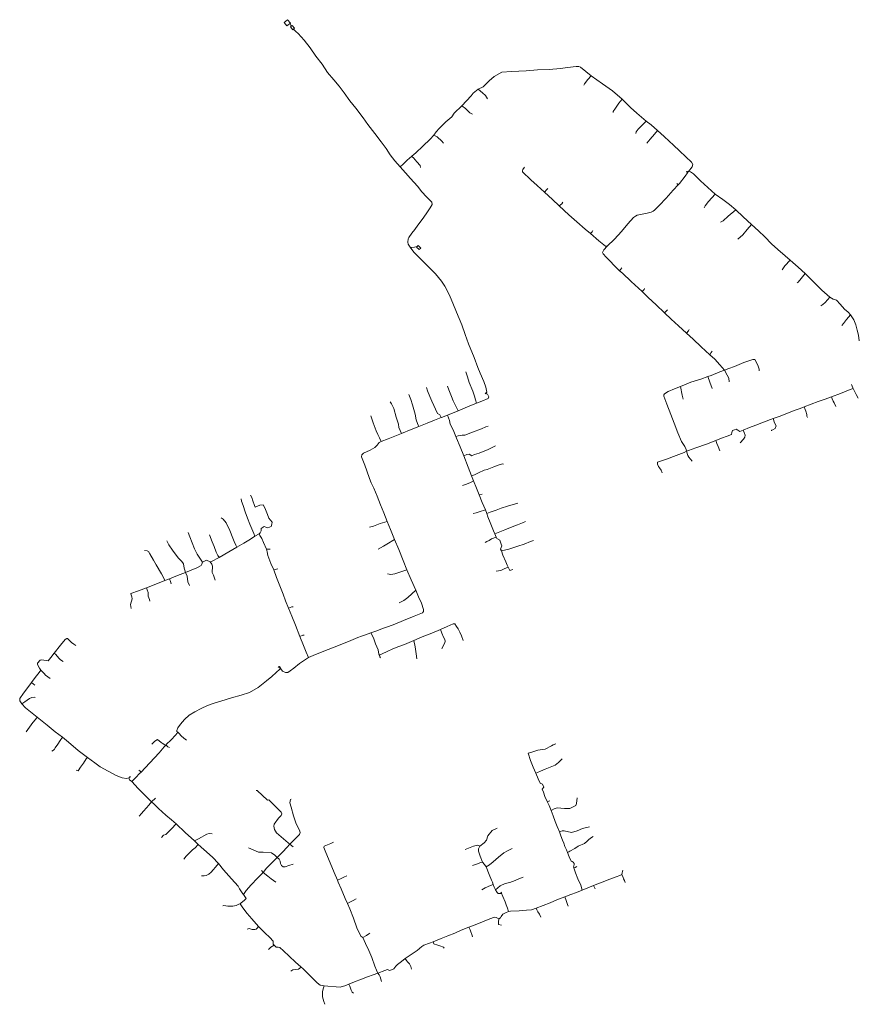
# Model space of a CAD drawing. Units: millimetres. Extents: x 132666 to 133000, y 6639829 to 6640220.
import ezdxf

# ---------------------------------------------------------------- set-up
doc = ezdxf.new("R2010")
doc.units = ezdxf.units.MM
for name, color, linetype, lineweight in [('Borrning', 3, 'Continuous', 5), ('Brunn Bef', 2, 'Continuous', 5), ('Brunn Ny', 30, 'Continuous', 5), ('Nod', 6, 'Continuous', 5), ('Schakt', 1, 'Continuous', 5), ('Skåp', 5, 'Continuous', 5)]:
    doc.layers.add(name, color=color, linetype=linetype, lineweight=lineweight)

msp = doc.modelspace()

# ---------------------------------------------------------------- linework, layer by layer
at = {"layer": 'Borrning'}
for points in [[(132829.02, 6640145.32), (132827.99, 6640143.78), (132826.23, 6640141.24), (132824.19, 6640138.48), (132822.92, 6640136.69), (132821.78, 6640135.23), (132820.55, 6640133.56)], [(132824.25, 6640126), (132826, 6640124.22), (132828.9, 6640121.32), (132831.17, 6640119.07), (132832.34, 6640117.63), (132833.5, 6640116.14)]]:
    msp.add_lwpolyline(points, dxfattribs=at)
at = {"layer": 'Brunn Bef'}
msp.add_lwpolyline([(132823.66, 6640129.72), (132824.29, 6640130.32), (132825.3, 6640129.33), (132824.67, 6640128.71)], close=True, dxfattribs=at)
at = {"layer": 'Brunn Ny'}
msp.add_lwpolyline([(132773.56, 6640217.23), (132774.22, 6640217.8), (132775.15, 6640216.68), (132774.49, 6640216.12)], close=True, dxfattribs=at)
at = {"layer": 'Nod'}
msp.add_lwpolyline([(132771.05, 6640219), (132772.13, 6640217.63), (132773.5, 6640218.77), (132772.37, 6640220.09)], close=True, dxfattribs=at)
at = {"layer": 'Schakt'}
for points in [[(132773.88, 6640217.51), (132773.75, 6640217.79), (132773.67, 6640218.03), (132773.57, 6640218.3), (132773.51, 6640218.44), (132773.46, 6640218.55), (132773.38, 6640218.67)], [(132774.77, 6640216.36), (132775.7, 6640215.44), (132776.63, 6640214.55), (132778.98, 6640211.96), (132781.35, 6640208.86), (132783.61, 6640205.53), (132786.11, 6640202.38), (132788.31, 6640199.13), (132790.74, 6640196.22), (132792.89, 6640193.67), (132794.83, 6640191.02), (132797.1, 6640187.81), (132799.47, 6640184.9), (132802.38, 6640181.11), (132804.31, 6640178.46), (132807.02, 6640174.83), (132809.59, 6640171.49), (132811.6, 6640168.95), (132813.21, 6640166.31), (132815.05, 6640163.98), (132817.17, 6640161.61)], [(132848.19, 6640192.46), (132850.14, 6640193.37), (132852.55, 6640195.83), (132854.43, 6640197.56), (132857.53, 6640199.28), (132861.42, 6640199.45), (132864.27, 6640199.59), (132867.2, 6640199.72), (132871.75, 6640200.15), (132876.29, 6640200.35), (132880.82, 6640200.71), (132883.6, 6640201.06), (132887.05, 6640201.46), (132888.09, 6640201.43), (132888.85, 6640201.18), (132890.94, 6640199.49), (132893.05, 6640197.75)], [(132893.05, 6640197.75), (132891.73, 6640196.31), (132890.36, 6640194.66), (132890.08, 6640194)], [(132893.05, 6640197.75), (132897.49, 6640194.59), (132901.56, 6640191.75), (132905.35, 6640188.46)], [(132841.62, 6640185.82), (132843.56, 6640187.87), (132845.39, 6640189.81), (132846.15, 6640190.84), (132848.19, 6640192.46)], [(132848.19, 6640192.46), (132849.88, 6640191.06), (132851.03, 6640189.97), (132851.91, 6640188.63)], [(132905.35, 6640188.46), (132904.1, 6640186.86), (132902.72, 6640184.93), (132901.84, 6640183.6), (132901.73, 6640183.18)], [(132905.35, 6640188.46), (132908.66, 6640185.25), (132911.17, 6640182.87), (132914.9, 6640179.73)], [(132830.47, 6640174.2), (132831.51, 6640175.53), (132832.6, 6640176.9), (132834.05, 6640178.34), (132835.29, 6640179.46), (132837.73, 6640181.52), (132838.55, 6640182.87), (132841.62, 6640185.82)], [(132841.62, 6640185.82), (132843.14, 6640184.75), (132844.84, 6640183.11), (132845.83, 6640182.52)], [(132914.9, 6640179.73), (132913.59, 6640178.46), (132912.76, 6640177.61), (132911.76, 6640176.53), (132910.94, 6640175.49), (132910.8, 6640174.88)], [(132914.9, 6640179.73), (132916.83, 6640178.25), (132919.46, 6640176.02)], [(132919.46, 6640176.02), (132918.21, 6640174.56), (132916.52, 6640172.6), (132915.1, 6640170.96)], [(132919.46, 6640176.02), (132922, 6640173.7), (132923.98, 6640171.82), (132925.78, 6640170.23), (132928.09, 6640167.94), (132930.7, 6640165.53), (132932.93, 6640163.41), (132933.47, 6640162.57), (132933.24, 6640161.6), (132931.75, 6640159.75)], [(132821.76, 6640165.85), (132823.36, 6640167.22), (132826.1, 6640169.87), (132829.07, 6640172.58), (132830.47, 6640174.2)], [(132830.47, 6640174.2), (132831.86, 6640173.57), (132833.69, 6640171.86), (132834.36, 6640171)], [(132817.17, 6640161.61), (132818.31, 6640162.68), (132819.93, 6640164.26), (132820.88, 6640165.08), (132821.76, 6640165.85)], [(132825.18, 6640161.4), (132825.02, 6640162.18), (132823.8, 6640163.64), (132822.43, 6640165.15), (132821.86, 6640165.61), (132821.76, 6640165.85)], [(132817.17, 6640161.61), (132819.25, 6640159.24), (132821.28, 6640156.96), (132823.97, 6640153.94), (132825.8, 6640151.71), (132827.58, 6640149.66), (132828.92, 6640148.31), (132829.76, 6640147.51), (132829.83, 6640146.69), (132829.02, 6640145.32)], [(132874.56, 6640151.51), (132871.56, 6640154.18), (132869.08, 6640156.48), (132865.78, 6640159.64), (132865.72, 6640160.01), (132865.94, 6640160.5), (132866.49, 6640161.53)], [(132931.14, 6640159.63), (132931.22, 6640159.44), (132931.27, 6640159.18), (132930.4, 6640157.87), (132928.13, 6640155.01), (132927.61, 6640154.47)], [(132931.75, 6640159.75), (132931.53, 6640159.46), (132931.3, 6640159.49), (132931.14, 6640159.63)], [(132931.75, 6640159.75), (132932.05, 6640159.86), (132932.57, 6640159.55), (132933.73, 6640158.87), (132936.47, 6640156.01), (132940.83, 6640152.01), (132942.31, 6640150.74)], [(132874.56, 6640151.51), (132875.38, 6640152.58), (132875.77, 6640152.99)], [(132880.3, 6640146.06), (132877.68, 6640148.58), (132874.56, 6640151.51)], [(132927.61, 6640154.47), (132925.63, 6640152.33), (132922.89, 6640149.18), (132920.05, 6640146.21), (132918.23, 6640144.43), (132917.64, 6640143.95), (132916.95, 6640143.59), (132915.32, 6640143.22), (132913.25, 6640142.85), (132911.38, 6640142.34), (132910.64, 6640141.97), (132909.9, 6640141.43), (132907.62, 6640138.98), (132905.05, 6640135.88), (132902.35, 6640132.8), (132899.41, 6640130.04)], [(132927.04, 6640154.98), (132927.61, 6640154.47)], [(132880.3, 6640146.06), (132881.32, 6640146.94), (132881.84, 6640147.5)], [(132942.31, 6640150.74), (132939.61, 6640147.88), (132938.31, 6640146.15), (132937.96, 6640145.37)], [(132942.31, 6640150.74), (132945.34, 6640148.58), (132948.01, 6640146.62), (132950.54, 6640144.57)], [(132892.75, 6640135.04), (132890.64, 6640136.89), (132887.41, 6640139.76), (132884.17, 6640142.51), (132880.3, 6640146.06)], [(132950.54, 6640144.57), (132947.47, 6640141.96), (132945.55, 6640140.14), (132944.47, 6640139.56)], [(132950.54, 6640144.57), (132953.4, 6640141.68), (132956.72, 6640138.62)], [(132892.75, 6640135.04), (132893.41, 6640135.79), (132893.73, 6640136.23)], [(132956.72, 6640138.62), (132955.05, 6640136.74), (132953.36, 6640134.62), (132951.33, 6640132.88)], [(132956.72, 6640138.62), (132959.56, 6640136.12), (132962.12, 6640133.73), (132964.69, 6640130.93), (132967.28, 6640128.72), (132970.19, 6640126.25), (132972.18, 6640124.5)], [(132820.55, 6640133.56), (132820.31, 6640132.97), (132820.16, 6640131.68), (132820.37, 6640130.81), (132821.05, 6640129.61)], [(132899.41, 6640130.04), (132898.74, 6640130.1), (132896.03, 6640132.23), (132892.75, 6640135.04)], [(132823.97, 6640130.02), (132823.75, 6640130), (132822.78, 6640129.65), (132821.73, 6640129.55), (132821.05, 6640129.61)], [(132821.05, 6640129.61), (132822.63, 6640127.74), (132824.25, 6640126)], [(132899.41, 6640130.04), (132898.05, 6640128.58), (132897.52, 6640127.58), (132897.76, 6640127.07), (132899.02, 6640125.66), (132900, 6640124.57), (132902.67, 6640121.81), (132904.32, 6640120.3)], [(132972.18, 6640124.5), (132969.94, 6640122.23), (132968.88, 6640120.66)], [(132972.18, 6640124.5), (132975.27, 6640121.78), (132978.07, 6640119.26)], [(132904.32, 6640120.3), (132904.84, 6640120.95), (132905.27, 6640121.4)], [(132904.32, 6640120.3), (132905.46, 6640119.27), (132908.94, 6640116.03), (132913.31, 6640112.03)], [(132833.5, 6640116.14), (132834.92, 6640114.13), (132836.01, 6640112.24), (132837.07, 6640109.9), (132838.08, 6640107.42), (132839.54, 6640103.87), (132841.58, 6640098.79), (132843.03, 6640094.95), (132844.35, 6640091.25), (132846.49, 6640085.83), (132847.97, 6640081.79), (132848.92, 6640079.61), (132850.4, 6640076.25), (132851.13, 6640074.03), (132851.58, 6640072.04), (132851.38, 6640071.64), (132851.09, 6640071.57)], [(132978.07, 6640119.26), (132976.52, 6640117.27), (132975.27, 6640115.76), (132974.9, 6640115.55)], [(132978.07, 6640119.26), (132981.31, 6640116.07), (132984.76, 6640112.6), (132987.86, 6640109.83)], [(132913.31, 6640112.03), (132914.11, 6640112.85), (132914.29, 6640113.19)], [(132913.31, 6640112.03), (132915.71, 6640109.73), (132918.85, 6640106.73), (132922.13, 6640103.6)], [(132987.86, 6640109.83), (132986.09, 6640107.72), (132985.16, 6640106.82), (132984.31, 6640106.32)], [(132987.86, 6640109.83), (132989.23, 6640109.02), (132990.58, 6640108.54), (132991.93, 6640107.05), (132993.75, 6640105.09), (132995.23, 6640103.84), (132996.13, 6640102.78)], [(132922.13, 6640103.6), (132923.17, 6640104.5), (132923.43, 6640104.81)], [(132922.13, 6640103.6), (132924.84, 6640101.08), (132927.74, 6640098.41), (132930.92, 6640095.45)], [(132996.13, 6640102.78), (132994.49, 6640100.86), (132993.31, 6640099.38), (132992.67, 6640098.56)], [(132996.13, 6640102.78), (132997.42, 6640100.8), (132998.18, 6640098.82), (132998.81, 6640096.68), (132999.27, 6640094.66), (132999.6, 6640092.43)], [(132930.92, 6640095.45), (132931.71, 6640096.47), (132932.05, 6640096.93)], [(132930.92, 6640095.45), (132933.61, 6640093.12), (132936.82, 6640090), (132940.25, 6640086.86)], [(132940.25, 6640086.86), (132940.76, 6640087.75), (132941.07, 6640088.37)], [(132940.25, 6640086.86), (132942.24, 6640085.11), (132944.23, 6640082.91), (132945.99, 6640080.72)], [(132945.99, 6640080.72), (132947.77, 6640081.42), (132950.06, 6640082.3), (132953.68, 6640083.77), (132957.27, 6640084.99), (132958.05, 6640084.99), (132959.28, 6640082.81), (132959.77, 6640081.15), (132959.79, 6640080.53)], [(132945.99, 6640080.72), (132944.16, 6640080.11), (132940.7, 6640078.72), (132939.39, 6640078.24)], [(132945.99, 6640080.72), (132947.09, 6640078.76), (132947.75, 6640077.6), (132947.94, 6640076.14)], [(132847.45, 6640067.62), (132847.08, 6640068.93), (132846.64, 6640070.4), (132845.97, 6640072.37), (132844.57, 6640075.85), (132843.89, 6640078.16), (132843.21, 6640080.16)], [(132939.39, 6640078.24), (132936.57, 6640077.26), (132932.63, 6640075.97), (132928.54, 6640074.33)], [(132939.39, 6640078.24), (132940.26, 6640076.04), (132941.15, 6640073.52)], [(132833.42, 6640061.9), (132832.92, 6640063.07), (132831.92, 6640063.61), (132829.68, 6640068.47), (132828.94, 6640070.31), (132828.06, 6640072.61), (132827.64, 6640073.92)], [(132840.14, 6640064.64), (132839.07, 6640066.79), (132838.18, 6640068.53), (132837.49, 6640070.28), (132836.48, 6640072.95), (132835.97, 6640074.45)], [(132928.54, 6640074.33), (132928.54, 6640074.33), (132926.17, 6640073.35), (132923.68, 6640072.26), (132922.24, 6640071.39), (132921.87, 6640071), (132921.91, 6640070.48), (132923.1, 6640067.32), (132924.66, 6640063.19), (132926.07, 6640059.7), (132927.48, 6640055.91), (132928.91, 6640052.39), (132930.32, 6640050.4), (132930.76, 6640049.19), (132930.98, 6640048.56)], [(132928.53, 6640074.34), (132929.27, 6640070.86), (132929.63, 6640069.24)], [(132988.59, 6640070.21), (132992.06, 6640071.51), (132995.37, 6640072.86), (132997.12, 6640073.47)], [(132997.12, 6640073.47), (132996.99, 6640073.8), (132996.53, 6640075.08)], [(132997.12, 6640073.47), (132997.34, 6640073.27), (132998.36, 6640071.14), (132999.14, 6640069.68)], [(132824.58, 6640058.41), (132824.33, 6640058.98), (132824.07, 6640059.61), (132823.45, 6640061.07), (132823.09, 6640063.32), (132822.04, 6640066.94), (132821.33, 6640069.06), (132820.6, 6640071.17)], [(132851.09, 6640071.57), (132851.44, 6640071.38), (132851.91, 6640071.19), (132852.32, 6640070.14), (132852.11, 6640069.51), (132849.54, 6640068.48), (132847.45, 6640067.62)], [(132977.72, 6640066.16), (132980.5, 6640067.24), (132983.3, 6640068.27), (132985.97, 6640069.23), (132988.59, 6640070.21)], [(132988.59, 6640070.21), (132988.82, 6640069.45), (132989.19, 6640068.5), (132989.62, 6640067.75), (132990.27, 6640066.28)], [(132817.68, 6640055.63), (132816.66, 6640058.01), (132816.42, 6640059.33), (132815.56, 6640062.12), (132814.61, 6640065.51), (132813.72, 6640067.44), (132813.14, 6640068.24)], [(132847.45, 6640067.62), (132843.86, 6640066.18), (132840.14, 6640064.64)], [(132965.39, 6640061.53), (132968.1, 6640062.56), (132971.11, 6640063.71), (132974.1, 6640064.87), (132976.15, 6640065.57), (132977.72, 6640066.16)], [(132977.72, 6640066.16), (132978.14, 6640065.16), (132978.32, 6640064.5), (132978.71, 6640063.16), (132978.81, 6640062.51), (132978.97, 6640061.96)], [(132809.53, 6640052.37), (132808.92, 6640053.93), (132808.22, 6640055.21), (132807.66, 6640056.72), (132806.46, 6640059.9), (132805.51, 6640062.57)], [(132833.42, 6640061.9), (132830.77, 6640060.84), (132827.83, 6640059.69), (132824.58, 6640058.41)], [(132835.93, 6640062.92), (132833.59, 6640061.97), (132833.42, 6640061.9)], [(132840.14, 6640064.64), (132835.93, 6640062.92)], [(132835.93, 6640062.92), (132836.73, 6640060.79), (132837.06, 6640059.28), (132838.2, 6640057.08), (132839.25, 6640054.38)], [(132953.47, 6640056.98), (132955.99, 6640058.02), (132958.47, 6640058.86), (132961.56, 6640060.06), (132965.39, 6640061.53)], [(132965.39, 6640061.53), (132965.94, 6640059.85), (132966.6, 6640058.64), (132966.12, 6640057.63), (132965.22, 6640057.1), (132964.68, 6640056.9), (132964.74, 6640056.6)], [(132824.58, 6640058.41), (132821.48, 6640057.17), (132817.68, 6640055.63)], [(132839.25, 6640054.38), (132840.13, 6640054.72), (132841.76, 6640054.96), (132842.87, 6640054.9), (132845.9, 6640056.19), (132849.4, 6640057.43), (132851.18, 6640058.21), (132852.16, 6640058.53)], [(132942.61, 6640052.84), (132944.9, 6640053.69), (132947.12, 6640054.51), (132948.75, 6640055.18), (132949, 6640056.02), (132949.25, 6640056.75), (132949.95, 6640057.09), (132950.66, 6640057.29), (132951.39, 6640056.98), (132952.08, 6640056.45), (132953.47, 6640056.98)], [(132817.68, 6640055.63), (132815.66, 6640054.81), (132812.34, 6640053.45), (132809.53, 6640052.37)], [(132839.25, 6640054.38), (132839.5, 6640053.75), (132840.93, 6640050.31), (132842.43, 6640046.79)], [(132953.47, 6640056.98), (132953.85, 6640056.03), (132954.22, 6640054.94), (132954.15, 6640054.19), (132953.53, 6640053.41), (132952.25, 6640051.91)], [(132809.53, 6640052.37), (132808.82, 6640052.09), (132808.05, 6640050.98), (132807.04, 6640050.01), (132805.17, 6640048.98), (132802.51, 6640047.75), (132801.84, 6640047.19), (132801.79, 6640046.37), (132803.07, 6640043.01), (132803.9, 6640040.79), (132804.93, 6640037.66), (132805.62, 6640036.05), (132806.65, 6640033.91), (132807.99, 6640030.68), (132809.34, 6640027.31), (132810.59, 6640024.13), (132811.92, 6640020.62)], [(132842.43, 6640046.79), (132843.68, 6640047.28), (132844.75, 6640047.38), (132845.5, 6640046.74), (132846.74, 6640047.24), (132848.55, 6640047.84), (132852.09, 6640049.18), (132853.98, 6640050.13), (132855.04, 6640050.7)], [(132930.98, 6640048.56), (132931.74, 6640048.84), (132934.6, 6640049.87), (132938.85, 6640051.39), (132942.61, 6640052.84)], [(132942.61, 6640052.84), (132943.02, 6640051.63), (132943.54, 6640050.39), (132944.12, 6640048.68)], [(132842.43, 6640046.79), (132844.16, 6640042.24), (132845.53, 6640038.82)], [(132930.98, 6640048.56), (132930.03, 6640048.05), (132926.87, 6640046.86), (132922.93, 6640045.43), (132919.46, 6640044.18), (132919.36, 6640043.99), (132919.46, 6640043.45), (132919.79, 6640042.53), (132920.26, 6640041.99), (132920.82, 6640040.99), (132921.29, 6640039.99)], [(132930.98, 6640048.56), (132931.52, 6640046.83), (132931.83, 6640046.24), (132932.54, 6640045.36), (132933.13, 6640044.64)], [(132845.53, 6640038.82), (132846.65, 6640039.21), (132848.33, 6640039.93), (132850.54, 6640040.97), (132851.74, 6640041.36), (132854.38, 6640042.37), (132856.44, 6640043.16), (132857.91, 6640043.58), (132858.14, 6640043.39)], [(132845.53, 6640038.82), (132846.34, 6640036.75)], [(132846.34, 6640036.75), (132845.05, 6640036.15), (132843.51, 6640035.44), (132841.85, 6640034.89)], [(132846.34, 6640036.75), (132847.47, 6640033.88), (132848.56, 6640031.16)], [(132761.11, 6640015.76), (132761.56, 6640016.18), (132761.86, 6640016.98), (132761.93, 6640017.8), (132763.05, 6640018.6), (132763.71, 6640018.43), (132764.6, 6640018.12), (132765.92, 6640018.7), (132766.15, 6640019.58), (132766.23, 6640020.42), (132764.95, 6640021.93), (132764.36, 6640023.37), (132763.38, 6640026.09), (132762.7, 6640027.21), (132761.34, 6640027.08), (132759.53, 6640026.35), (132759.29, 6640026.93), (132758.55, 6640028.83), (132758.13, 6640030.13), (132757.65, 6640031.13)], [(132848.56, 6640031.16), (132849.74, 6640031.53)], [(132848.56, 6640031.16), (132849.78, 6640028.17), (132850.99, 6640025.26)], [(132759.4, 6640014.74), (132758.99, 6640015.83), (132758.58, 6640016.76), (132757.33, 6640019.51), (132756.41, 6640022.01), (132755.58, 6640024.52), (132754.68, 6640026.99), (132754.11, 6640028.75), (132753.93, 6640029.58)], [(132851.53, 6640023.84), (132852.89, 6640024.31), (132855.23, 6640025.15), (132857.32, 6640025.89), (132859.76, 6640026.67), (132863.85, 6640027.97)], [(132752.25, 6640010.45), (132751.87, 6640011.26), (132751.16, 6640012.72), (132750.6, 6640014), (132749.4, 6640017.06), (132748.05, 6640020.14), (132746.81, 6640021.58), (132746.05, 6640022.07)], [(132850.99, 6640025.26), (132848.56, 6640024.47), (132847.33, 6640024.03), (132846.2, 6640023.83)], [(132850.99, 6640025.26), (132851.53, 6640023.84)], [(132851.53, 6640023.84), (132852.04, 6640022.48), (132852.94, 6640020.24), (132854.27, 6640016.97), (132854.75, 6640015.78)], [(132811.92, 6640020.62), (132809.2, 6640019.86), (132806.55, 6640018.81), (132804.92, 6640018.39)], [(132811.92, 6640020.62), (132813.36, 6640017.38), (132814.95, 6640013.41)], [(132854.75, 6640015.78), (132858.72, 6640017.32), (132861.66, 6640018.55), (132863.74, 6640019.24), (132865.72, 6640020.05), (132867.01, 6640020.67)], [(132738.55, 6640004.5), (132736.52, 6640007.59), (132735.43, 6640009.72), (132734.42, 6640012.15), (132733.56, 6640014.55), (132732.85, 6640016.29)], [(132745.24, 6640006.3), (132744.72, 6640007.14), (132744.04, 6640008.37), (132743.21, 6640010.7), (132742.45, 6640012.52), (132741.36, 6640015.32)], [(132759.4, 6640014.74), (132757.69, 6640013.63), (132755.07, 6640012.03), (132752.25, 6640010.45)], [(132761.11, 6640015.76), (132759.4, 6640014.74)], [(132764.04, 6640009.58), (132762.82, 6640012.25), (132762.16, 6640013.81), (132761.42, 6640015.08), (132761.11, 6640015.76)], [(132855.3, 6640014.42), (132853.49, 6640013.79), (132852.47, 6640013.11), (132851.56, 6640012.67), (132850.88, 6640012.31)], [(132854.75, 6640015.78), (132855.3, 6640014.42)], [(132855.3, 6640014.42), (132855.54, 6640013.83), (132856.69, 6640013.2), (132857.32, 6640011.62), (132857.52, 6640010.98), (132857.07, 6640009.69), (132857.36, 6640008.92)], [(132731.88, 6640000.37), (132731.52, 6640001.29), (132731.32, 6640002.12), (132730.97, 6640003.8), (132730.31, 6640004.69), (132728.93, 6640006.13), (132726.63, 6640009.27), (132725.22, 6640011.32), (132724.46, 6640012.92)], [(132752.25, 6640010.45), (132749.02, 6640008.54), (132745.24, 6640006.3)], [(132814.95, 6640013.41), (132811.89, 6640011.61), (132810.45, 6640010.8), (132808.37, 6640009.58)], [(132814.95, 6640013.41), (132816.61, 6640009.46), (132818.31, 6640005.17), (132819.83, 6640001.39)], [(132857.36, 6640008.92), (132860.32, 6640009.67), (132862.37, 6640010.3), (132863.85, 6640010.79), (132866.41, 6640011.67), (132868.98, 6640012.61), (132870.12, 6640013.02)], [(132723.65, 6639997.15), (132723.2, 6639998.07), (132722.28, 6639999.8), (132720.23, 6640003.37), (132719.13, 6640005.29), (132717.64, 6640007.75), (132717.17, 6640008.74), (132716.57, 6640008.9), (132715.54, 6640009.06)], [(132765.43, 6640009.61), (132764.04, 6640009.58)], [(132766.87, 6640001.35), (132765.79, 6640003.99), (132764.58, 6640007.11), (132764.25, 6640008.61), (132764.04, 6640009.58)], [(132857.36, 6640008.92), (132857.97, 6640007.27), (132859.09, 6640004.59), (132859.7, 6640003.24), (132860.04, 6640002.42)], [(132738.55, 6640004.5), (132738.33, 6640003.69), (132738.03, 6640003.09), (132736.38, 6640002.24), (132734.03, 6640001.25), (132731.88, 6640000.37)], [(132741.64, 6640004.61), (132740.11, 6640005.25), (132738.55, 6640004.5)], [(132745.24, 6640006.3), (132742.22, 6640004.67), (132741.64, 6640004.61)], [(132741.64, 6640004.61), (132742.26, 6640003.71), (132742.54, 6640002.83), (132742.45, 6640000.32), (132742.99, 6639999.23), (132743.52, 6639997.65), (132743.65, 6639997.32)], [(132860.04, 6640002.42), (132858.42, 6640001.81), (132857.16, 6640001.15), (132855.29, 6640000.89)], [(132860.04, 6640002.42), (132860.73, 6640001.09), (132861.87, 6640001.59)], [(132731.88, 6640000.37), (132728.68, 6639999.11), (132725.47, 6639997.85)], [(132731.88, 6640000.37), (132732.44, 6639998.94), (132732.77, 6639996.59), (132733.46, 6639995.15)], [(132766.87, 6640001.35), (132768.05, 6640001.66), (132768.53, 6640001.76)], [(132772.75, 6639986.24), (132771.63, 6639989.15), (132770.58, 6639991.74), (132769.04, 6639995.76), (132768.02, 6639998.41), (132766.87, 6640001.35)], [(132819.83, 6640001.39), (132816.95, 6640000.45), (132815.04, 6639999.82), (132813.43, 6639999.61), (132812.17, 6639999.83)], [(132819.83, 6640001.39), (132821.55, 6639997.39), (132823.38, 6639993.31)], [(132723.65, 6639997.15), (132720.03, 6639995.72), (132716.29, 6639994.22)], [(132725.47, 6639997.85), (132723.65, 6639997.15)], [(132725.47, 6639997.85), (132725.92, 6639996.73), (132726.15, 6639995.79)], [(132716.29, 6639994.22), (132713.21, 6639993.12), (132710.17, 6639992.04), (132710.1, 6639991.9), (132710.47, 6639990.72), (132710.66, 6639989.83), (132710.03, 6639987.62), (132710.2, 6639986.01)], [(132716.29, 6639994.22), (132716.57, 6639993.41), (132716.97, 6639992.41), (132716.99, 6639990.97), (132717.49, 6639989.68), (132717.68, 6639989)], [(132823.38, 6639993.31), (132824.48, 6639990.72), (132825.56, 6639988.17), (132826.38, 6639985.62), (132826.43, 6639984.89), (132825.96, 6639984.31), (132822.76, 6639983.03), (132818.51, 6639981.32), (132814.99, 6639979.88), (132812.48, 6639978.95), (132810.14, 6639978.04), (132807.83, 6639977.18), (132805.54, 6639976.37)], [(132823.38, 6639993.31), (132820.24, 6639990.38), (132818.55, 6639989.26), (132816.73, 6639988.34)], [(132772.75, 6639986.24), (132774.06, 6639986.64), (132774.6, 6639986.73)], [(132777.3, 6639974.92), (132775.6, 6639979.37), (132774.09, 6639982.99), (132772.75, 6639986.24)], [(132833.1, 6639977.64), (132835.81, 6639978.85), (132838.16, 6639980), (132838.8, 6639979.91), (132839.55, 6639978.92), (132840.14, 6639977.92), (132840.82, 6639976.67), (132841.52, 6639975.18), (132842.12, 6639973.34)], [(132777.3, 6639974.92), (132778.4, 6639975.44), (132779.01, 6639975.42)], [(132805.54, 6639976.37), (132803.3, 6639975.6), (132801.74, 6639975.06), (132800.38, 6639974.5), (132797.48, 6639973.3), (132793.92, 6639971.91), (132790.3, 6639970.42), (132786.74, 6639969.04), (132782.55, 6639967.41), (132780.75, 6639966.6)], [(132805.54, 6639976.37), (132806.58, 6639974.32), (132807.31, 6639972.02), (132808.33, 6639969.67), (132808.67, 6639967.87), (132808.87, 6639967.49)], [(132822.53, 6639973.29), (132825.91, 6639974.77), (132829.75, 6639976.3), (132833.1, 6639977.64)], [(132833.1, 6639977.64), (132833.75, 6639976.18), (132834.35, 6639974.7), (132834.83, 6639973.66), (132835, 6639973.02), (132834.94, 6639972.37), (132834.28, 6639971.25), (132833.79, 6639970.33), (132833.75, 6639970.04)], [(132679.68, 6639968.29), (132682.19, 6639971.49), (132684.01, 6639973.69), (132684.63, 6639974.17), (132684.88, 6639974.18), (132685.58, 6639973.46), (132686.49, 6639972.55), (132687.46, 6639971.83), (132688.21, 6639971.31)], [(132780.75, 6639966.6), (132779.82, 6639968.72), (132778.77, 6639971.34), (132777.3, 6639974.92)], [(132808.87, 6639967.49), (132809.71, 6639967.93), (132812.23, 6639969.06), (132813.96, 6639969.85), (132816.22, 6639970.75), (132818.83, 6639971.77), (132822.53, 6639973.29)], [(132822.53, 6639973.29), (132823.05, 6639970.86), (132823.55, 6639967.99), (132823.77, 6639966.09)], [(132674.37, 6639961.49), (132673.82, 6639962.28), (132673.01, 6639963.84), (132673.05, 6639964.35), (132674.13, 6639965.55), (132674.79, 6639965.63), (132677.28, 6639965.3), (132678.29, 6639966.58), (132679.68, 6639968.29)], [(132679.68, 6639968.29), (132680.36, 6639967.75), (132681.51, 6639966.3), (132682.2, 6639965.68), (132683.2, 6639964.95)], [(132808.87, 6639967.49), (132809.08, 6639966.87), (132809.26, 6639966.41)], [(132780.75, 6639966.6), (132779.09, 6639965.55), (132777.17, 6639964.13), (132774.85, 6639962.36), (132773.46, 6639961.26), (132772.44, 6639960.64), (132771.52, 6639960.6), (132770.39, 6639961.08), (132769.78, 6639962.09), (132769.36, 6639962.96), (132769.11, 6639962.9)], [(132670.61, 6639956.57), (132672.07, 6639958.56), (132673.65, 6639960.56), (132674.37, 6639961.49)], [(132674.37, 6639961.49), (132674.84, 6639961.04), (132675.68, 6639960.14), (132676.23, 6639959.56), (132678.06, 6639958.28)], [(132769.07, 6639962.81), (132769.39, 6639962.38), (132769.26, 6639961.94), (132767.92, 6639960.63), (132766.08, 6639959.04), (132764.08, 6639957.28), (132760.74, 6639954.68), (132757.26, 6639952.69), (132753.97, 6639951.57), (132750.11, 6639950.49), (132745.92, 6639949.21), (132743.23, 6639948.39), (132740.62, 6639947.51), (132738, 6639946.33), (132735.55, 6639945.03), (132733.34, 6639943.7), (132731.37, 6639941.98), (132729.81, 6639940.12), (132728.73, 6639938.64), (132728.36, 6639937.61), (132728.45, 6639937.21), (132728.75, 6639936.84)], [(132666.81, 6639948.11), (132666.02, 6639949.39), (132665.94, 6639950.22), (132667.51, 6639952.41), (132669.12, 6639954.62), (132670.61, 6639956.57)], [(132670.61, 6639956.57), (132671.24, 6639956.05), (132671.98, 6639955.58)], [(132666.81, 6639948.11), (132667.99, 6639948.95), (132669.82, 6639950.23), (132670.79, 6639950.62), (132671.77, 6639950.83), (132672.12, 6639950.6)], [(132672.88, 6639942.86), (132668.22, 6639946.52), (132666.81, 6639948.11)], [(132672.88, 6639942.86), (132672.17, 6639941.91), (132671.19, 6639940.7), (132669.78, 6639938.81), (132668.56, 6639937.05)], [(132682.89, 6639934.88), (132680.02, 6639937.06), (132676.88, 6639939.66), (132672.88, 6639942.86)], [(132728.75, 6639936.84), (132727.93, 6639935.84), (132725.94, 6639933.76), (132724.32, 6639932.08), (132723.88, 6639931.62)], [(132728.75, 6639936.84), (132729.36, 6639936.32), (132730.17, 6639935.48), (132731.11, 6639934.49), (132732.23, 6639933.67)], [(132682.89, 6639934.88), (132682.08, 6639933.56), (132681.07, 6639932.16), (132680.05, 6639930.6), (132679.72, 6639930.11), (132679.34, 6639929.72), (132678.68, 6639929.35)], [(132692.85, 6639926.88), (132689.11, 6639929.64), (132685.31, 6639932.96), (132682.89, 6639934.88)], [(132723.88, 6639931.62), (132723.24, 6639932.06), (132722.6, 6639932.49), (132722.22, 6639932.77), (132720.65, 6639934.03), (132719.68, 6639933.25), (132718.49, 6639932.16)], [(132871, 6639920.65), (132870.02, 6639922.92), (132868.95, 6639925.63), (132868.02, 6639928.5), (132869.4, 6639929), (132871.86, 6639929.68), (132874.81, 6639930.19), (132877.28, 6639931.47), (132877.98, 6639931.9), (132879.03, 6639932.2)], [(132723.88, 6639931.62), (132723.37, 6639931.09), (132721.31, 6639928.67), (132719.45, 6639926.68), (132717.61, 6639924.76), (132715.76, 6639922.75), (132714.16, 6639921.04)], [(132723.88, 6639931.62), (132724.24, 6639931.58), (132724.86, 6639931.08), (132725.49, 6639930.73)], [(132692.85, 6639926.88), (132692.37, 6639926.31), (132691.26, 6639924.59), (132690.15, 6639922.93), (132689.13, 6639921.53), (132688.36, 6639921.83)], [(132709.35, 6639918.73), (132708.36, 6639918.52), (132706.66, 6639918.71), (132704.3, 6639919.65), (132701.11, 6639921.33), (132697.88, 6639923.14), (132695.86, 6639924.64), (132692.85, 6639926.88)], [(132871, 6639920.65), (132871.68, 6639920.81), (132872.86, 6639921.43), (132874.79, 6639922.13), (132876.79, 6639922.99), (132878.69, 6639923.77), (132880.08, 6639924.8), (132881.29, 6639926.03), (132881.51, 6639926.24)], [(132714.16, 6639921.04), (132713.46, 6639920.3), (132712.22, 6639919), (132710.44, 6639917.21)], [(132714.16, 6639921.03), (132713.74, 6639921.45), (132713.26, 6639921.76)], [(132875.62, 6639909.36), (132874.67, 6639911.32), (132874.14, 6639912.98), (132873.63, 6639914.21), (132874.17, 6639915.07), (132873.76, 6639916.22), (132872.72, 6639916.63), (132871.95, 6639918.3), (132871, 6639920.65)], [(132709.35, 6639918.73), (132709.63, 6639918.9), (132709.73, 6639919.09)], [(132710.44, 6639917.21), (132710.13, 6639917.51), (132709.62, 6639917.99), (132709.35, 6639918.73)], [(132710.44, 6639917.21), (132713.02, 6639914.49), (132715.74, 6639911.68), (132718.34, 6639909.13)], [(132773.34, 6639892.34), (132772.6, 6639892.91), (132768.01, 6639896.85), (132767.19, 6639898.25), (132766.95, 6639899.51), (132767.05, 6639900.38), (132768.84, 6639902.68), (132769.89, 6639903.81), (132770.1, 6639904.4), (132769.91, 6639905.14), (132764.94, 6639909.93), (132764.45, 6639909.81), (132760.3, 6639913.73), (132759.96, 6639913.75)], [(132718.34, 6639909.13), (132717.29, 6639907.85), (132716.29, 6639906.84), (132715.12, 6639905.48), (132714.36, 6639904.61), (132713.41, 6639903.48)], [(132718.34, 6639909.13), (132719.88, 6639910.71)], [(132718.34, 6639909.13), (132719.34, 6639908.2), (132721.13, 6639906.56), (132724.01, 6639903.86), (132726.2, 6639902.08), (132728.07, 6639900.47)], [(132773.34, 6639892.34), (132774.27, 6639893.35), (132776.26, 6639895.29), (132777.19, 6639896.24), (132777.42, 6639897.04), (132777.13, 6639897.9), (132775.77, 6639900.49), (132774.7, 6639903.69), (132773.82, 6639907.05), (132773.33, 6639908.84), (132773.56, 6639910.17), (132773.83, 6639910.26)], [(132875.62, 6639909.36), (132876.19, 6639909.51), (132876.56, 6639909.64)], [(132877.09, 6639905.77), (132876.31, 6639907.71), (132875.62, 6639909.36)], [(132877.09, 6639905.77), (132878.35, 6639906.36), (132879.59, 6639906.8), (132882.47, 6639906.55), (132884.61, 6639906.51), (132886.94, 6639907.67), (132887.15, 6639908.54), (132887.42, 6639910.8)], [(132880.42, 6639897.31), (132879.57, 6639899.34), (132878.68, 6639901.43), (132877.89, 6639903.69), (132877.09, 6639905.77)], [(132728.07, 6639900.47), (132726.25, 6639898.42), (132723.95, 6639896.16), (132723.13, 6639895.96), (132722.23, 6639895)], [(132728.07, 6639900.47), (132731.74, 6639897.03), (132735.41, 6639893.64)], [(132848.81, 6639891.59), (132850.54, 6639892.85), (132851.39, 6639893.96), (132851.99, 6639895.71), (132853.76, 6639897.82), (132855.62, 6639898.79)], [(132880.42, 6639897.31), (132880.9, 6639897.46), (132881.48, 6639897.66), (132882.34, 6639897.67), (132885.22, 6639896.94), (132887.53, 6639897.64), (132889.6, 6639898.53), (132892.37, 6639899.21)], [(132883.67, 6639888.99), (132883.23, 6639890.11), (132882.64, 6639891.5), (132882.18, 6639892.72), (132881.66, 6639893.93), (132881.01, 6639895.68), (132880.42, 6639897.31)], [(132735.41, 6639893.64), (132736.99, 6639894.48), (132740.26, 6639896.31), (132741.25, 6639896.65), (132742.38, 6639896.41)], [(132735.41, 6639893.64), (132736.84, 6639892.25)], [(132792.21, 6639878.09), (132790.96, 6639881.16), (132789.31, 6639884.97), (132788.26, 6639887.44), (132787.29, 6639889.76), (132786.75, 6639891.1), (132786.96, 6639891.52), (132789.54, 6639892.63), (132790.71, 6639893.19)], [(132883.67, 6639888.99), (132884.18, 6639889.31), (132884.62, 6639889.56), (132886.56, 6639890.69), (132887.9, 6639891.51), (132890.34, 6639892.63), (132891.48, 6639893.53), (132892.04, 6639894.05), (132892.79, 6639894.71), (132893.85, 6639895.39)], [(132736.84, 6639892.25), (132735.67, 6639890.93), (132734.64, 6639890.07), (132733.4, 6639888.93), (132732.13, 6639887.61), (132731.19, 6639886.34)], [(132736.84, 6639892.25), (132739.05, 6639890.28), (132742.51, 6639887.24), (132744.98, 6639884.65)], [(132768.27, 6639887.06), (132767.27, 6639888), (132766.07, 6639888.87), (132762.63, 6639889.15), (132760.81, 6639889.21), (132756.93, 6639890.88)], [(132768.27, 6639887.06), (132770.5, 6639889.38), (132772.1, 6639891.02), (132773.34, 6639892.34)], [(132773.34, 6639892.34), (132774.12, 6639891.66), (132774.59, 6639891.34)], [(132848.81, 6639891.59), (132848.05, 6639892.03), (132846.24, 6639891.61), (132842.94, 6639890.28)], [(132849.91, 6639885.21), (132848.97, 6639887.61), (132848.28, 6639889.61), (132848.31, 6639890.57), (132848.81, 6639891.59)], [(132861.7, 6639890.61), (132859.75, 6639889.77), (132858.4, 6639888.87), (132856.19, 6639887.18), (132854.11, 6639885.4), (132852.58, 6639884.18), (132851.37, 6639883.34)], [(132886.11, 6639882.91), (132886.06, 6639883.22), (132886.21, 6639883.79), (132886.33, 6639884.25), (132886.27, 6639884.71), (132885.95, 6639885.21), (132885.53, 6639885.46), (132885.08, 6639885.67), (132884.35, 6639887.36), (132883.67, 6639888.99)], [(132762.69, 6639881.15), (132764.06, 6639882.85), (132766.93, 6639885.73), (132768.27, 6639887.06)], [(132768.27, 6639887.06), (132769.02, 6639886.45), (132769.49, 6639885.66), (132769.6, 6639884.63), (132769.98, 6639883.86), (132770.62, 6639883.42), (132771.43, 6639883.31), (132772.93, 6639883.87), (132774.59, 6639884.37)], [(132849.91, 6639885.21), (132849.24, 6639885.09), (132847.43, 6639884.36), (132845.91, 6639883.85)], [(132851.37, 6639883.34), (132850.66, 6639884.29), (132849.91, 6639885.21)], [(132744.98, 6639884.65), (132743.76, 6639883.16), (132742.83, 6639882.1), (132742.03, 6639881.3), (132741.14, 6639880.49), (132740.04, 6639879.96), (132739.2, 6639879.73), (132738.21, 6639879.82)], [(132744.98, 6639884.65), (132746.91, 6639882.2), (132750.17, 6639878.52), (132752.72, 6639875.66), (132753.31, 6639874.6), (132754.61, 6639872.66), (132754.83, 6639872.37)], [(132754.83, 6639872.37), (132755.95, 6639873.9), (132757.99, 6639876.19), (132760.45, 6639878.81), (132761.98, 6639880.43), (132762.69, 6639881.15)], [(132762.69, 6639881.15), (132762.05, 6639881.96)], [(132762.69, 6639881.15), (132764.58, 6639879.7), (132765.87, 6639878.62), (132767.68, 6639877.24)], [(132854.1, 6639876.31), (132853.82, 6639877.27), (132853.44, 6639878.07), (132852.48, 6639880.37), (132851.37, 6639883.34)], [(132886.11, 6639882.91), (132886.74, 6639883.11), (132887.31, 6639883.48)], [(132889.44, 6639874.08), (132888.89, 6639876.08), (132887.75, 6639878.62), (132886.82, 6639880.92), (132886.11, 6639882.91)], [(132905.24, 6639880.3), (132905.4, 6639880.99), (132905.58, 6639882.05)], [(132792.21, 6639878.09), (132793.39, 6639878.65), (132794.75, 6639879.28), (132795.88, 6639879.78)], [(132796.2, 6639868.84), (132795.33, 6639870.74), (132793.7, 6639874.65), (132792.56, 6639877.26), (132792.21, 6639878.09)], [(132854.98, 6639874.15), (132856.92, 6639875.85), (132858.9, 6639876.68), (132860.7, 6639877.14), (132862.81, 6639877.95), (132864.28, 6639878.61), (132865.99, 6639879.31)], [(132893.97, 6639875.89), (132897.45, 6639877.29), (132900.42, 6639878.43), (132902.95, 6639879.35), (132904.39, 6639879.95), (132905.24, 6639880.3)], [(132905.24, 6639880.3), (132905.73, 6639879.14), (132905.9, 6639878.59), (132906.24, 6639877.86), (132906.6, 6639877.07)], [(132854.1, 6639876.31), (132853.08, 6639875.98), (132850.94, 6639875), (132849.59, 6639874.22)], [(132854.98, 6639874.15), (132854.5, 6639875.22), (132854.1, 6639876.31)], [(132857.27, 6639873.09), (132857.33, 6639872.9), (132857.19, 6639872.77), (132856.99, 6639872.69), (132856.13, 6639872.81), (132855.71, 6639873.21), (132854.98, 6639874.15)], [(132882.56, 6639871.46), (132884.91, 6639872.34), (132887.18, 6639873.2), (132889.44, 6639874.08)], [(132889.44, 6639874.08), (132891.69, 6639874.96), (132893.97, 6639875.89)], [(132893.97, 6639875.89), (132894.62, 6639874.64)], [(132754.83, 6639872.37), (132755.43, 6639871.6), (132755.9, 6639870.82), (132755.34, 6639870.07), (132753.76, 6639868.92), (132753.49, 6639868.68)], [(132796.2, 6639868.84), (132797.2, 6639869.29), (132798.5, 6639870.03), (132799.66, 6639870.66)], [(132860.13, 6639865.54), (132859.75, 6639866.98), (132859.31, 6639868.22), (132858.8, 6639869.48), (132857.95, 6639871.62), (132857.27, 6639873.09)], [(132871.15, 6639866.96), (132874.03, 6639868.04), (132876.71, 6639869.11), (132879.42, 6639870.22), (132882.56, 6639871.46)], [(132882.56, 6639871.46), (132883.06, 6639869.91), (132883.62, 6639868.44), (132883.92, 6639867.7)], [(132753.49, 6639868.68), (132753.04, 6639868.49), (132751.99, 6639867.96), (132750.63, 6639867.74), (132748.69, 6639867.7), (132747.03, 6639867.98), (132746.66, 6639867.87)], [(132753.49, 6639868.68), (132754.58, 6639867.12), (132756.34, 6639864.77), (132758.19, 6639862.69), (132760.89, 6639859.65)], [(132802.25, 6639855.23), (132801.57, 6639855.83), (132799.94, 6639859.05), (132798.62, 6639862.89), (132797.15, 6639866.65), (132796.2, 6639868.84)], [(132856.35, 6639862.71), (132857.03, 6639863.02), (132857.34, 6639863.66), (132857.99, 6639864.59), (132858.98, 6639865.05), (132860.13, 6639865.54)], [(132860.13, 6639865.54), (132860.92, 6639865.75), (132864.47, 6639865.93), (132867.36, 6639866.09), (132869.32, 6639866.22), (132871.15, 6639866.96)], [(132871.15, 6639866.96), (132871.43, 6639866.3), (132871.89, 6639865.48), (132872.46, 6639864.52), (132873.05, 6639863.35)], [(132844.48, 6639859.31), (132847.6, 6639860.62), (132849.91, 6639861.46), (132852.82, 6639862.63), (132854.62, 6639863.3), (132855.34, 6639863.16), (132856.35, 6639862.71)], [(132856.35, 6639862.71), (132856.27, 6639861.55), (132856.26, 6639860.42), (132857.36, 6639860.17)], [(132760.89, 6639859.65), (132760.25, 6639858.96), (132759.86, 6639858.63), (132759.32, 6639858.38), (132758.27, 6639858.51), (132757.07, 6639858.81), (132756.34, 6639858.63)], [(132760.89, 6639859.65), (132763.38, 6639857.14), (132765.37, 6639855.29), (132766.69, 6639853.84), (132766.69, 6639853.15), (132766.68, 6639852.63), (132767.07, 6639852.21)], [(132830.24, 6639853.56), (132833.4, 6639854.84), (132836.14, 6639855.94), (132838.89, 6639857.04), (132841.42, 6639858.13), (132844.48, 6639859.31)], [(132844.48, 6639859.31), (132844.94, 6639858.35), (132845.26, 6639857.54), (132845.6, 6639856.49), (132845.86, 6639855.57)], [(132802.25, 6639855.23), (132803.73, 6639856.01), (132804.7, 6639856.7), (132805.09, 6639857.01)], [(132808.24, 6639841.14), (132807.76, 6639842.32), (132807.1, 6639843.92), (132805.83, 6639847.37), (132804.73, 6639850.1), (132803.35, 6639852.85), (132802.25, 6639855.23)], [(132767.07, 6639852.21), (132765.8, 6639851.36), (132764.78, 6639850.48)], [(132767.07, 6639852.21), (132767.22, 6639852.05), (132767.9, 6639851.45), (132768.69, 6639851.39), (132769.28, 6639851.3), (132770.79, 6639850.03), (132773.02, 6639847.9), (132775.59, 6639845.46), (132777.69, 6639843.57)], [(132819.16, 6639846.87), (132821.53, 6639848.49), (132823.87, 6639850.15), (132825.78, 6639851.65), (132826.54, 6639852.17), (132828.75, 6639852.96), (132830.24, 6639853.56)], [(132830.24, 6639853.56), (132830.53, 6639852.76), (132830.73, 6639852.6), (132831.68, 6639852.33), (132832.95, 6639852.02), (132834.3, 6639851.41), (132834.68, 6639851.01)], [(132808.24, 6639841.14), (132810.98, 6639842.16), (132812.04, 6639842.55), (132812.9, 6639842.09), (132813.7, 6639842.45), (132814.59, 6639842.77), (132815.48, 6639843.88), (132816.08, 6639844.55), (132817.66, 6639845.74), (132819.16, 6639846.87)], [(132819.16, 6639846.87), (132819.66, 6639846.17), (132820.11, 6639845.58), (132820.81, 6639844.74), (132821.4, 6639843.78), (132821.69, 6639842.62)], [(132777.69, 6639843.57), (132777.29, 6639843.12), (132776.7, 6639842.64), (132775.6, 6639842.5), (132774.47, 6639842.43), (132773.71, 6639841.93)], [(132777.69, 6639843.57), (132778.56, 6639842.77), (132780.8, 6639840.6), (132782.7, 6639838.74), (132784.21, 6639837.31), (132785.33, 6639836.27), (132786.94, 6639836.07)], [(132796.79, 6639836.76), (132798.98, 6639837.66), (132801.82, 6639838.72), (132804.2, 6639839.63), (132806.41, 6639840.49), (132808.24, 6639841.14)], [(132808.24, 6639841.14), (132808.73, 6639840.42), (132809.2, 6639839.63), (132809.78, 6639837.79)], [(132786.94, 6639836.07), (132786.53, 6639834.84), (132786.21, 6639833.68), (132786.32, 6639831.66), (132786.74, 6639829.8), (132787.19, 6639828.71)], [(132786.94, 6639836.07), (132788.35, 6639835.98), (132791.73, 6639835.63), (132793.35, 6639835.56), (132793.64, 6639835.6), (132795.11, 6639836.08), (132796.79, 6639836.76)], [(132796.79, 6639836.76), (132797.14, 6639835.86), (132797.63, 6639834.32), (132798.04, 6639833.54), (132798.56, 6639833.19)]]:
    msp.add_lwpolyline(points, dxfattribs=at)
at = {"layer": 'Skåp'}
for points in [[(132931.31, 6640159.55), (132931.28, 6640159.74), (132930.98, 6640159.7), (132931, 6640159.51)], [(132851.23, 6640071.69), (132851.04, 6640071.74), (132850.96, 6640071.45), (132851.15, 6640071.39)], [(132769.05, 6639962.74), (132769.02, 6639962.94), (132768.72, 6639962.9), (132768.74, 6639962.7)], [(132709.57, 6639919.17), (132709.59, 6639918.98), (132709.9, 6639919.01), (132709.88, 6639919.2)], [(132857.45, 6639873.13), (132857.32, 6639873.27), (132857.09, 6639873.06), (132857.23, 6639872.91)]]:
    msp.add_lwpolyline(points, close=True, dxfattribs=at)

doc.saveas('drawing.dxf')
